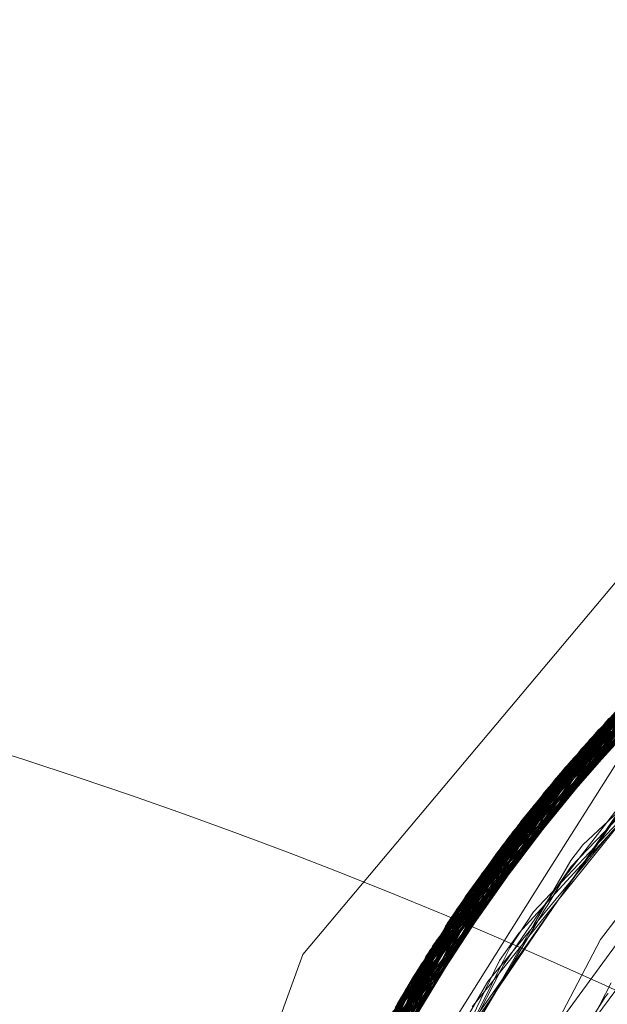
# Model space of a CAD drawing. Units: inches. Extents: x -24.8 to 24.8, y -16.5 to 16.5.
# Drawn here: x -1.3 to -1.2, y 8.2 to 8.4 of the extents above; entities that cross this region are included whole.
import ezdxf

# ---------------------------------------------------------------- set-up
doc = ezdxf.new("R2010")
doc.units = ezdxf.units.IN
doc.header["$LTSCALE"] = 0.55
doc.header["$MEASUREMENT"] = 0
doc.linetypes.add('Dash Style-4', pattern=[1.52771, 1.319425, -0.208285])
doc.linetypes.add('Line Type-1', pattern=[0.41656, 0.20828, -0.20828])
for name, color, linetype, lineweight in [('None', 7, 'Continuous', 5), ('Roof', 7, 'Continuous', 13), ('Setscrew', 7, 'Continuous', 5), ('XCII', 7, 'Dash Style-4', 5)]:
    doc.layers.add(name, color=color, linetype=linetype, lineweight=lineweight)

# ---------------------------------------------------------------- blocks, each defined once
blk = doc.blocks.new('Group-8-1')
at = {"layer": 'Roof', "color": 8, "linetype": 'Line Type-1', "lineweight": 5, "true_color": 0x808080}
for p, q in [((-0.399167, 3.019267), (-0.422989, 3.000687)), ((-0.423555, 3.00007), (-0.400337, 3.018616)), ((-0.42396, 2.999621), (-0.400593, 3.018471)), ((-0.42515, 2.998269), (-0.401831, 3.017753)), ((-0.425064, 2.998367), (-0.402194, 3.017537)), ((-0.424934, 2.998518), (-0.401794, 3.017774)), ((-0.426026, 2.997238), (-0.40316, 3.016953)), ((-0.425414, 2.997961), (-0.402395, 3.017417)), ((-0.426536, 2.996625), (-0.404036, 3.01641)), ((-0.427237, 2.995763), (-0.404691, 3.015995)), ((-0.427232, 2.995769), (-0.404456, 3.016144)), ((-0.428154, 2.994603), (-0.405869, 3.015228)), ((-0.427967, 2.994843), (-0.405861, 3.015234)), ((-0.428467, 2.994199), (-0.406278, 3.014957)), ((-0.429357, 2.993025), (-0.407668, 3.014009)), ((-0.429232, 2.993192), (-0.407048, 3.014437)), ((-0.430786, 2.991053), (-0.409341, 3.012819)), ((-0.430313, 2.991717), (-0.408705, 3.013278)), ((-0.431331, 2.990271), (-0.410078, 3.012278)), ((-0.4096, 3.01263), (-0.431144, 2.990541)), ((-0.432364, 2.988743), (-0.411489, 3.011209)), ((-0.432309, 2.988826), (-0.411639, 3.011093)), ((-0.432301, 2.988838), (-0.411184, 3.011443)), ((-0.432966, 2.987821), (-0.412109, 3.010726)), ((-0.433489, 2.987001), (-0.413063, 3.009966)), ((-0.433174, 2.987498), (-0.412616, 3.010324)), ((-0.434064, 2.986077), (-0.413661, 3.009478)), ((-0.433555, 2.986896), (-0.413375, 3.009712)), ((-0.434754, 2.984935), (-0.415086, 3.008285)), ((-0.431144, 2.990541), (-0.414058, 3.008487)), ((-0.429357, 2.993025), (-0.413999, 3.00843)), ((-0.427232, 2.995769), (-0.414275, 3.008695)), ((-0.426026, 2.997238), (-0.41417, 3.008598)), ((-0.425414, 2.997961), (-0.414037, 3.008467)), ((-0.422989, 3.000687), (-0.415086, 3.008285)), ((-0.435062, 2.984413), (-0.415315, 3.008088)), ((-0.428467, 2.994199), (-0.415315, 3.008088)), ((-0.423555, 3.00007), (-0.413698, 3.008068)), ((-0.435729, 2.983255), (-0.416086, 3.007418)), ((-0.435509, 2.983641), (-0.415973, 3.007517)), ((-0.416086, 3.007418), (-0.427967, 2.994843)), ((-0.42396, 2.999621), (-0.415973, 3.007517)), ((-0.435979, 2.982811), (-0.416669, 3.006901)), ((-0.424934, 2.998518), (-0.416669, 3.006901)), ((-0.43683, 2.981257), (-0.417945, 3.005738)), ((-0.430786, 2.991053), (-0.417945, 3.005738)), ((-0.437521, 2.979941), (-0.419004, 3.00474)), ((-0.437295, 2.980377), (-0.418452, 3.005264)), ((-0.437005, 2.980928), (-0.418423, 3.005291)), ((-0.435229, 2.983787), (-0.418452, 3.005264)), ((-0.434064, 2.986077), (-0.418425, 3.005289)), ((-0.431331, 2.990271), (-0.419004, 3.00474)), ((-0.419475, 3.004286), (-0.437822, 2.979351)), ((-0.427237, 2.995763), (-0.419475, 3.004286)), ((-0.420144, 3.00363), (-0.438248, 2.978498)), ((-0.428154, 2.994603), (-0.420144, 3.00363)), ((-0.438758, 2.977448), (-0.420755, 3.003019)), ((-0.426536, 2.996625), (-0.420755, 3.003019)), ((-0.439113, 2.976698), (-0.421525, 3.002234)), ((-0.433489, 2.987001), (-0.421525, 3.002234)), ((-0.439286, 2.976324), (-0.422008, 3.00173)), ((-0.432966, 2.987821), (-0.422008, 3.00173)), ((-0.440117, 2.974473), (-0.422989, 3.000687)), ((-0.439906, 2.974953), (-0.422831, 3.000856)), ((-0.422989, 3.000687), (-0.434754, 2.984935)), ((-0.430313, 2.991717), (-0.422831, 3.000856)), ((-0.440577, 2.9734), (-0.42396, 2.999621)), ((-0.440222, 2.974231), (-0.423555, 3.00007)), ((-0.435326, 2.983865), (-0.42396, 2.999621)), ((-0.429232, 2.993192), (-0.423555, 3.00007)), ((-0.44114, 2.972032), (-0.424934, 2.998518)), ((-0.441105, 2.972119), (-0.425064, 2.998367)), ((-0.435209, 2.983772), (-0.424934, 2.998518)), ((-0.425064, 2.998367), (-0.434252, 2.983223)), ((-0.426742, 2.991363), (-0.422011, 2.998827)), ((-0.42515, 2.998269), (-0.425064, 2.998367)), ((-0.441412, 2.97135), (-0.425414, 2.997961)), ((-0.441368, 2.97146), (-0.42515, 2.998269)), ((-0.432364, 2.988743), (-0.425414, 2.997961)), ((-0.441755, 2.970465), (-0.426026, 2.997238)), ((-0.433174, 2.987498), (-0.426026, 2.997238)), ((-0.427793, 2.980241), (-0.415112, 2.997586)), ((-0.42505, 2.992187), (-0.419907, 2.997524)), ((-0.424361, 2.993451), (-0.420651, 2.996949)), ((-0.441935, 2.96999), (-0.426536, 2.996625)), ((-0.434598, 2.983357), (-0.426536, 2.996625)), ((-0.423967, 2.992899), (-0.421524, 2.996472)), ((-0.442511, 2.968412), (-0.427232, 2.995769)), ((-0.442418, 2.968672), (-0.427237, 2.995763)), ((-0.434789, 2.983473), (-0.427237, 2.995763)), ((-0.433555, 2.986896), (-0.427232, 2.995769)), ((-0.427246, 2.989513), (-0.42117, 2.995987)), ((-0.425458, 2.991542), (-0.422006, 2.995973)), ((-0.42428, 2.99211), (-0.421366, 2.995745)), ((-0.423704, 2.993198), (-0.422045, 2.995555)), ((-0.442905, 2.967281), (-0.428154, 2.994603)), ((-0.442711, 2.967845), (-0.427967, 2.994843)), ((-0.427967, 2.994843), (-0.43527, 2.983819)), ((-0.434703, 2.983419), (-0.428154, 2.994603)), ((-0.428107, 2.988269), (-0.422294, 2.994628)), ((-0.443066, 2.966803), (-0.428467, 2.994199)), ((-0.435062, 2.984413), (-0.428467, 2.994199)), ((-0.429933, 2.985427), (-0.422655, 2.99423)), ((-0.443545, 2.965336), (-0.429232, 2.993192)), ((-0.434392, 2.983269), (-0.429232, 2.993192)), ((-0.42506, 2.992529), (-0.424361, 2.993451)), ((-0.424183, 2.992515), (-0.423704, 2.993198)), ((-0.443433, 2.965687), (-0.429357, 2.993025)), ((-0.429357, 2.993025), (-0.432301, 2.988838)), ((-0.42446, 2.992181), (-0.423967, 2.992899)), ((-0.432661, 2.98046), (-0.424183, 2.992515)), ((-0.432364, 2.980615), (-0.42446, 2.992181)), ((-0.430844, 2.983951), (-0.42428, 2.99211)), ((-0.427906, 2.988018), (-0.42505, 2.992187)), ((-0.426503, 2.99003), (-0.42506, 2.992529)), ((-0.443995, 2.963875), (-0.430313, 2.991717)), ((-0.426416, 2.989934), (-0.425458, 2.991542)), ((-0.444221, 2.963106), (-0.430786, 2.991053)), ((-0.435007, 2.98362), (-0.430786, 2.991053)), ((-0.431862, 2.983209), (-0.426742, 2.991363)), ((-0.444468, 2.962238), (-0.431144, 2.990541)), ((-0.431144, 2.990541), (-0.432309, 2.988826)), ((-0.444478, 2.962202), (-0.431331, 2.990271)), ((-0.434853, 2.983514), (-0.431331, 2.990271)), ((-0.427227, 2.988782), (-0.426503, 2.99003)), ((-0.426597, 2.98963), (-0.426416, 2.989934)), ((-0.434191, 2.976881), (-0.426597, 2.98963)), ((-0.428645, 2.987411), (-0.427246, 2.989513)), ((-0.432301, 2.988838), (-0.444992, 2.960281)), ((-0.444949, 2.960445), (-0.432364, 2.988743)), ((-0.444852, 2.96082), (-0.432309, 2.988826)), ((-0.433955, 2.97713), (-0.427227, 2.988782)), ((-0.428991, 2.98643), (-0.427906, 2.988018)), ((-0.428767, 2.987334), (-0.428107, 2.988269)), ((-0.445303, 2.959031), (-0.433174, 2.987498)), ((-0.44528, 2.959124), (-0.432966, 2.987821)), ((-0.42896, 2.98678), (-0.428645, 2.987411)), ((-0.445435, 2.958474), (-0.433489, 2.987001)), ((-0.445398, 2.958633), (-0.433555, 2.986896)), ((-0.429235, 2.986673), (-0.428767, 2.987334)), ((-0.435696, 2.973253), (-0.429114, 2.986471)), ((-0.430081, 2.984923), (-0.429235, 2.986673)), ((-0.429137, 2.986146), (-0.428991, 2.98643)), ((-0.429114, 2.986471), (-0.42896, 2.98678)), ((-0.424688, 2.981892), (-0.421327, 2.986411)), ((-0.445735, 2.957159), (-0.434064, 2.986077)), ((-0.435871, 2.973073), (-0.429137, 2.986146)), ((-0.430653, 2.984181), (-0.429933, 2.985427)), ((-0.429456, 2.972288), (-0.422694, 2.985345)), ((-0.434754, 2.984935), (-0.445889, 2.956441)), ((-0.435448, 2.973767), (-0.430081, 2.984923)), ((-0.425181, 2.981114), (-0.423038, 2.984548)), ((-0.423038, 2.984548), (-0.422884, 2.984723)), ((-0.446068, 2.955581), (-0.435062, 2.984413)), ((-0.431135, 2.983345), (-0.430653, 2.984181))]:
    blk.add_line(p, q, dxfattribs=at)
at = {"layer": 'Roof', "color": 7, "linetype": 'Continuous', "lineweight": 5}
for p, q in [((-0.440776, 2.98702), (-0.418452, 3.013624)), ((-0.440776, 2.98702), (-0.418452, 3.013624)), ((-0.418892, 2.993705), (-0.423322, 2.987896)), ((-0.418892, 2.993705), (-0.423322, 2.987896)), ((-0.423322, 2.987896), (-0.433311, 2.968839)), ((-0.423322, 2.987896), (-0.433311, 2.968839)), ((-0.452654, 2.954385), (-0.440776, 2.98702)), ((-0.452654, 2.954385), (-0.440776, 2.98702))]:
    blk.add_line(p, q, dxfattribs=at)
at = {"layer": 'Setscrew', "color": 8, "linetype": 'Line Type-1', "lineweight": 5, "true_color": 0x808080}
for p, q in [((-0.424458, 2.999062), (-0.406771, 3.014625)), ((-0.423473, 3.000159), (-0.406383, 3.014886)), ((-0.425168, 2.998248), (-0.407684, 3.013998)), ((-0.42636, 2.996838), (-0.408618, 3.013341)), ((-0.425867, 2.997428), (-0.40859, 3.013361)), ((-0.425441, 2.997929), (-0.408887, 3.013148)), ((-0.426035, 2.997228), (-0.409651, 3.012593)), ((-0.42662, 2.996522), (-0.410409, 3.012031)), ((-0.427985, 2.99482), (-0.411372, 3.011299)), ((-0.428639, 2.993975), (-0.412243, 3.01062)), ((-0.429282, 2.993124), (-0.413106, 3.009931)), ((-0.412811, 3.010168), (-0.428455, 2.994215)), ((-0.429007, 2.993491), (-0.413542, 3.009576)), ((-0.431222, 2.990429), (-0.415747, 3.007714)), ((-0.42636, 2.996838), (-0.415747, 3.007714)), ((-0.423473, 3.000159), (-0.415318, 3.007632)), ((-0.425441, 2.997929), (-0.4152, 3.007502)), ((-0.425168, 2.998248), (-0.415154, 3.007432)), ((-0.431819, 2.989558), (-0.416572, 3.006988)), ((-0.431248, 2.990391), (-0.416558, 3.007)), ((-0.428639, 2.993975), (-0.416558, 3.007)), ((-0.432404, 2.988683), (-0.417386, 3.006253)), ((-0.431757, 2.989648), (-0.417254, 3.006373)), ((-0.429007, 2.993491), (-0.417386, 3.006253)), ((-0.425867, 2.997428), (-0.417254, 3.006373)), ((-0.431811, 2.98957), (-0.418192, 3.005509)), ((-0.433343, 2.987232), (-0.41945, 3.00431)), ((-0.424458, 2.999062), (-0.41945, 3.00431)), ((-0.433817, 2.986476), (-0.420116, 3.003658)), ((-0.4347, 2.985026), (-0.420648, 3.003127)), ((-0.434283, 2.985718), (-0.420775, 3.003)), ((-0.431811, 2.98957), (-0.420775, 3.003)), ((-0.428455, 2.994215), (-0.420648, 3.003127)), ((-0.435226, 2.984132), (-0.421412, 3.00235)), ((-0.432916, 2.987606), (-0.421412, 3.00235)), ((-0.435742, 2.983233), (-0.422166, 3.001565)), ((-0.42662, 2.996522), (-0.422166, 3.001565)), ((-0.435729, 2.983255), (-0.422847, 3.00084)), ((-0.431819, 2.989558), (-0.422847, 3.00084)), ((-0.42636, 2.996838), (-0.422055, 3.000962)), ((-0.436163, 2.982482), (-0.423473, 3.000159)), ((-0.429282, 2.993124), (-0.423473, 3.000159)), ((-0.437301, 2.980366), (-0.424458, 2.999062)), ((-0.432991, 2.987664), (-0.424458, 2.999062)), ((-0.43778, 2.979433), (-0.425168, 2.998248)), ((-0.437517, 2.979948), (-0.425441, 2.997929)), ((-0.427985, 2.99482), (-0.425441, 2.997929)), ((-0.426035, 2.997228), (-0.425168, 2.998248)), ((-0.438251, 2.978493), (-0.425867, 2.997428)), ((-0.437923, 2.97915), (-0.426035, 2.997228)), ((-0.431757, 2.989648), (-0.425867, 2.997428)), ((-0.430731, 2.991131), (-0.42636, 2.996838)), ((-0.438323, 2.978347), (-0.42662, 2.996522)), ((-0.432646, 2.987413), (-0.42662, 2.996522)), ((-0.439662, 2.975501), (-0.427985, 2.99482)), ((-0.432536, 2.987366), (-0.427985, 2.99482)), ((-0.440092, 2.97453), (-0.428639, 2.993975)), ((-0.428455, 2.994215), (-0.439564, 2.975717)), ((-0.432778, 2.987501), (-0.428455, 2.994215)), ((-0.431248, 2.990391), (-0.428639, 2.993975)), ((-0.439934, 2.974891), (-0.429007, 2.993491)), ((-0.432404, 2.988683), (-0.429007, 2.993491)), ((-0.440513, 2.973551), (-0.429282, 2.993124)), ((-0.432627, 2.987408), (-0.429282, 2.993124)), ((-0.441076, 2.97219), (-0.430731, 2.991131)), ((-0.431222, 2.990429), (-0.430731, 2.991131)), ((-0.441762, 2.970444), (-0.431222, 2.990429)), ((-0.441415, 2.971341), (-0.431248, 2.990391)), ((-0.44214, 2.969438), (-0.431819, 2.989558)), ((-0.441746, 2.970488), (-0.431757, 2.989648)), ((-0.43641, 2.979534), (-0.431811, 2.98957)), ((-0.435363, 2.983895), (-0.431811, 2.98957)), ((-0.442506, 2.968426), (-0.432404, 2.988683)), ((-0.441076, 2.97219), (-0.432742, 2.987547)), ((-0.440092, 2.97453), (-0.432761, 2.987556)), ((-0.439934, 2.974891), (-0.432921, 2.987645)), ((-0.438251, 2.978493), (-0.432828, 2.987594)), ((-0.435729, 2.983255), (-0.432826, 2.987595)), ((-0.434283, 2.985718), (-0.432996, 2.987677)), ((-0.442759, 2.967706), (-0.433343, 2.987232)), ((-0.43778, 2.979433), (-0.432522, 2.987364)), ((-0.437301, 2.980366), (-0.433343, 2.987232)), ((-0.443056, 2.966834), (-0.433817, 2.986476)), ((-0.435226, 2.984132), (-0.433817, 2.986476)), ((-0.443346, 2.965957), (-0.434283, 2.985718)), ((-0.435363, 2.983895), (-0.434283, 2.985718)), ((-0.443903, 2.96418), (-0.4347, 2.985026)), ((-0.439564, 2.975717), (-0.4347, 2.985026)), ((-0.444212, 2.963138), (-0.435226, 2.984132)), ((-0.443056, 2.966834), (-0.435226, 2.984132))]:
    blk.add_line(p, q, dxfattribs=at)
blk = doc.blocks.new('Group-11-1')
at = {"layer": 'XCII', "color": 7, "linetype": 'Continuous', "lineweight": 5, "flags": 128}
for points in [[(-0.708273, 2.971343, -0.359889), (-0.318472, 2.906913), (-0.31851, 2.906957), (-0.318472, 2.906913), (-0.313834, 2.901583, 0.198912), (-0.279578, 2.884525), (-0.232021, 2.881223, -0.409343), (-0.220581, 2.867939), (-0.2232, 2.828408, 0.414214), (-0.201304, 2.803405), (-0.188403, 2.802551, 0.379203), (-0.176528, 2.814292, 0.379203), (-0.18675, 2.827497), (-0.190671, 2.827757, -0.198912), (-0.195817, 2.830299, -0.198912), (-0.197659, 2.835736), (-0.196433, 2.854241, -0.309529), (-0.191194, 2.860902, -0.187188), (-0.100963, 2.854925, -0.309529)], [(-0.085241, 2.867832), (-0.172482, 2.911545, -0.033008), (-0.343123, 3.011639, 0.283805), (-0.734103, 3.028625)]]:
    blk.add_lwpolyline(points, format="xyb", dxfattribs=at)

msp = doc.modelspace()

# ---------------------------------------------------------------- block references
at = {"layer": 'None', "color": 7, "xscale": 2.75, "yscale": 2.75, "zscale": 2.75}
for name in ['Group-11-1', 'Group-8-1']:
    msp.add_blockref(name, (0, 0), dxfattribs=at)

doc.saveas('drawing.dxf')
